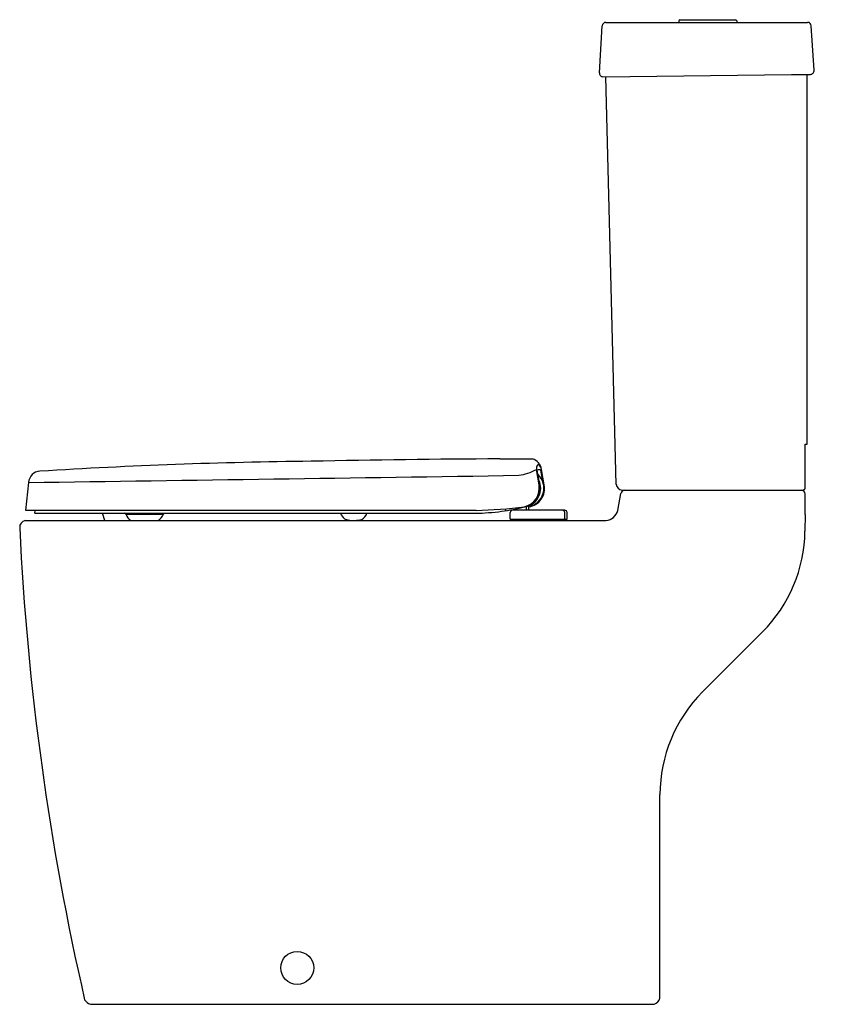
# Model space of a CAD drawing. Units: inches. Extents: x 7866.3 to 7892.7, y 1795.8 to 1827.9.
import ezdxf

# ---------------------------------------------------------------- set-up
doc = ezdxf.new("R2010")
doc.units = ezdxf.units.IN
doc.header["$LTSCALE"] = 0.64311
doc.header["$MEASUREMENT"] = 0
doc.layers.get('0').update_dxf_attribs({"color": 255, "linetype": 'CONTINUOUS'})
doc.layers.get('Defpoints').update_dxf_attribs({"linetype": 'CONTINUOUS'})
doc.styles.get("Standard").update_dxf_attribs({"font": 'txt', "width": 0.8})

msp = doc.modelspace()

# ---------------------------------------------------------------- linework, layer by layer
for p, q in [((7885.36, 1827.769), (7891.936, 1827.769)), ((7887.733, 1827.816), (7887.733, 1827.769)), ((7887.773, 1827.856), (7889.584, 1827.856)), ((7889.623, 1827.817), (7889.623, 1827.769)), ((7885.149, 1826.124), (7885.243, 1827.658)), ((7892.143, 1826.211), (7892.054, 1827.658)), ((7885.266, 1825.999), (7891.405, 1826.068)), ((7885.698, 1812.724), (7885.357, 1826)), ((7891.923, 1814.036), (7891.923, 1826.073)), ((7891.856, 1812.582), (7891.856, 1814.036)), ((7891.856, 1814.036), (7891.923, 1814.036)), ((7881.902, 1813.553), (7882.966, 1813.553)), ((7883.184, 1812.706), (7883.096, 1813.208)), ((7883.207, 1812.706), (7883.126, 1813.183)), ((7883.332, 1812.706), (7883.245, 1813.183)), ((7883.355, 1812.706), (7883.266, 1813.208)), ((7866.458, 1811.876), (7866.553, 1812.786)), ((7885.752, 1811.873), (7885.85, 1812.429)), ((7885.889, 1812.533), (7891.731, 1812.533)), ((7891.857, 1811.744), (7891.856, 1812.407)), ((7882.855, 1811.882), (7882.855, 1812.026)), ((7881.137, 1811.876), (7866.458, 1811.876)), ((7866.753, 1811.784), (7866.766, 1811.876)), ((7866.753, 1811.784), (7881.112, 1811.784)), ((7869.037, 1811.547), (7868.958, 1811.784)), ((7869.721, 1811.748), (7870.942, 1811.748)), ((7882.101, 1811.865), (7882.094, 1811.928)), ((7882.244, 1811.587), (7882.244, 1811.803)), ((7884.019, 1811.882), (7882.32, 1811.882)), ((7882.463, 1811.882), (7882.463, 1811.931)), ((7882.778, 1811.882), (7882.778, 1812)), ((7884.02, 1811.587), (7884.02, 1811.803)), ((7884.097, 1811.587), (7884.097, 1811.803)), ((7891.857, 1811.744), (7891.848, 1811.201)), ((7866.447, 1811.547), (7885.364, 1811.547)), ((7882.244, 1811.587), (7884.097, 1811.587)), ((7882.325, 1811.547), (7882.325, 1811.587)), ((7883.939, 1811.547), (7883.939, 1811.587)), ((7884.017, 1811.547), (7884.017, 1811.587)), ((7888.508, 1805.963), (7890.465, 1807.92)), ((7887.124, 1795.992), (7887.124, 1802.622)), ((7868.565, 1795.795), (7886.933, 1795.795))]:
    msp.add_line(p, q)
msp.add_circle((7875.303, 1796.977), 0.537)
for centre, radius, start, end in [((7885.361, 1827.651), 0.118, 90.2162, 176.7162), ((7887.777, 1827.812), 0.0439, 95.6969, 174.3484), ((7889.578, 1827.811), 0.0455, 7.5774, 82.778), ((7891.936, 1827.651), 0.118, 3.3108, 89.8108), ((7885.267, 1826.117), 0.118, 176.3735, 269.4783), ((7892.024, 1826.195), 0.12, 271.0128, 7.7269), ((7891.051, 1885.256), 59.189, 270.34314, 270.9442), ((7877.618, 1641.463), 172.021, 90.61863, 93.56558), ((7883.573, 1444.2), 369.357, 90.25923, 91.21197), ((7882.838, 1813.139), 0.434, 9.21, 72.7166), ((7883.31, 1813.23), 0.215, 146.0892, 185.7255), ((7883.155, 1813.332), 0.0293, 51.5954, 142.5203), ((7882.984, 1813.133), 0.292, 15.0237, 49.5618), ((7866.934, 1812.77), 0.382, 92.1194, 177.6092), ((7753.887, 10110.52), 8298.499, 270.7779101, 270.8881835), ((7882.315, 1814.603), 1.598, 277.4775, 299.2732), ((7882.721, 1812.598), 0.62, 282.5093, 46.2866), ((7883.185, 1813.094), 0.107, 56.1206, 123.8793), ((7882.563, 1812.607), 0.629, 282.8585, 9.0536), ((7882.594, 1812.6), 0.623, 281.6513, 9.811), ((7882.617, 1812.599), 0.62, 284.9855, 24.422), ((7882.754, 1812.59), 0.611, 279.4964, 10.9533), ((7885.907, 1812.742), 0.21, 184.8521, 264.891), ((7885.979, 1812.401), 0.132, 92.0614, 167.9344), ((7891.726, 1812.73), 0.197, 271.3313, 311.2741), ((7891.73, 1812.407), 0.126, 0.0072, 89.7211), ((7869.653, 1811.727), 0.0619, 36.4738, 65.8732), ((7869.734, 1811.787), 0.0387, 216.1198, 266.6739), ((7870.108, 1811.898), 0.416, 201.1873, 237.609), ((7870.56, 1811.894), 0.408, 301.92, 339.075), ((7870.927, 1811.789), 0.0413, 271.504, 325.9229), ((7870.928, 1811.787), 0.039, 327.1418, 354.4463), ((7877.046, 1811.891), 0.351, 197.8581, 235.2318), ((7877.258, 1811.882), 0.333, 296.2883, 342.8433), ((7881.009, 1819.01), 7.228, 270.8167, 277.5853), ((7880.809, 1826.667), 14.795, 271.2722, 277.3564), ((7881.118, 1818.344), 6.553, 277.4103, 284.1443), ((7882.323, 1811.803), 0.0788, 92.0768, 179.9848), ((7883.941, 1811.803), 0.0787, 360, 90), ((7884.019, 1811.803), 0.0787, 0, 90), ((7885.33, 1811.982), 0.436, 274.5356, 345.5013), ((7866.479, 1811.331), 0.219, 98.2158, 187.2767), ((7876.975, 1811.803), 0.238, 237.1897, 253.9082), ((7877.148, 1812.807), 1.256, 259.0162, 278.7472), ((7877.306, 1811.821), 0.257, 277.3548, 292.6361), ((7953.192, 1815.442), 87.029, 182.7261, 192.9491), ((7887.122, 1811.262), 4.727, 315.0065, 359.2659), ((7891.848, 1802.622), 4.724, 135, 180), ((7886.871, 1796.047), 0.259, 283.7705, 347.8705), ((7868.624, 1796.068), 0.279, 207.3047, 257.6802)]:
    msp.add_arc(centre, radius, start, end)

# ---------------------------------------------------------------- texts
at = {"layer": 'Defpoints'}
for tag, p, s in [('TRADENAME', (7892.664, 1795.792), 'PARLIAMENT GRANDE'), ('MODELNUMBER', (7892.664, 1795.794), 'K-76190H'), ('PRODUCT', (7892.664, 1795.79), 'TOILET')]:
    msp.add_attdef(tag, p, s, height=0.001, dxfattribs=at)

doc.saveas('drawing.dxf')
